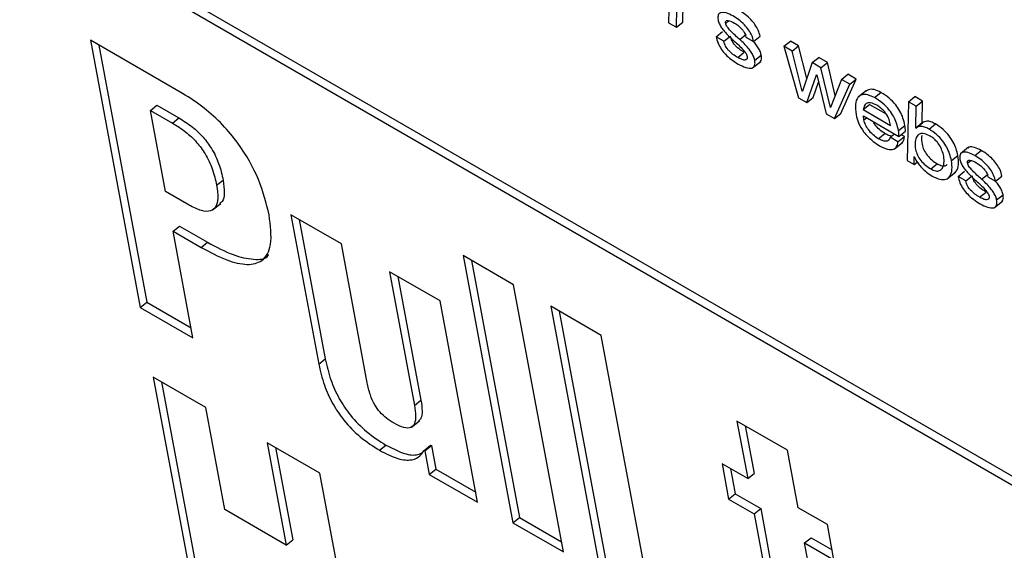
# Model space of a CAD drawing. Units: inches. Extents: x 0.1 to 10.8, y 0.2 to 8.4.
# Drawn here: x 9.6 to 9.6, y 5.8 to 5.8 of the extents above; entities that cross this region are included whole.
import ezdxf

# ---------------------------------------------------------------- set-up
doc = ezdxf.new("R2010")
doc.units = ezdxf.units.IN
doc.header["$MEASUREMENT"] = 0

msp = doc.modelspace()

# ---------------------------------------------------------------- linework, layer by layer
at = {"color": 7, "linetype": 'Continuous', "lineweight": 25}
for p, q in [((9.56106012, 5.81948159), (9.67306971, 5.75481983)), ((9.56081043, 5.81928141), (9.67314165, 5.75443398)), ((9.61987435, 5.79704626), (9.61984126, 5.79539838)), ((9.62039091, 5.79542539), (9.62040979, 5.79615299)), ((9.62014123, 5.79522521), (9.62016011, 5.79595281)), ((9.61984126, 5.79539838), (9.62014123, 5.79522521)), ((9.62014123, 5.79522521), (9.62039091, 5.79542539)), ((9.62168152, 5.79486154), (9.6219312, 5.79506172)), ((9.622593, 5.7947547), (9.62284268, 5.79495488)), ((9.60104559, 5.79266724), (9.5974846, 5.79472296)), ((9.5974846, 5.79472296), (9.59940978, 5.78439731)), ((9.62198166, 5.79468827), (9.62168152, 5.79486154)), ((9.62198166, 5.79468827), (9.62223134, 5.79488845)), ((9.62283048, 5.7948498), (9.62313062, 5.79467653)), ((9.62313062, 5.79467653), (9.6233803, 5.79487672)), ((9.62430093, 5.79449085), (9.62455061, 5.79469103)), ((9.62486835, 5.79450761), (9.62455061, 5.79469103)), ((9.59780622, 5.79453729), (9.59965947, 5.78459749)), ((9.62251508, 5.79405802), (9.62276477, 5.79425821)), ((9.62430093, 5.79449085), (9.6248645, 5.79249852)), ((9.62461867, 5.79430742), (9.62430093, 5.79449085)), ((9.62461867, 5.79430742), (9.62486835, 5.79450761)), ((9.62500835, 5.79275732), (9.62461867, 5.79430742)), ((9.6251852, 5.79324722), (9.62486835, 5.79450761)), ((9.62309038, 5.7936577), (9.62340248, 5.79390793)), ((9.62317436, 5.79395153), (9.62342404, 5.79415172)), ((9.62539524, 5.79385912), (9.62501559, 5.79275314)), ((9.62539524, 5.79385912), (9.62564492, 5.7940593)), ((9.62573437, 5.79366334), (9.62539524, 5.79385912)), ((9.62598405, 5.79386353), (9.62564492, 5.7940593)), ((9.62573437, 5.79366334), (9.62598405, 5.79386353)), ((9.62628611, 5.79259308), (9.62598405, 5.79386353)), ((9.62609956, 5.79212738), (9.62573437, 5.79366334)), ((9.62652164, 5.79320886), (9.62677132, 5.79340904)), ((9.6270963, 5.79322144), (9.62677132, 5.79340904)), ((9.62518224, 5.7923151), (9.62556449, 5.79339059)), ((9.62543192, 5.79251528), (9.62564032, 5.79310163)), ((9.62556449, 5.79339059), (9.62557173, 5.7933864)), ((9.62557173, 5.7933864), (9.62593432, 5.79188093)), ((9.62652164, 5.79320886), (9.62610646, 5.7921234)), ((9.62650173, 5.79189769), (9.6270963, 5.79322144)), ((9.62684662, 5.79302125), (9.62652164, 5.79320886)), ((9.62684662, 5.79302125), (9.6270963, 5.79322144)), ((9.62500835, 5.79275732), (9.62502033, 5.79276692)), ((9.62501559, 5.79275314), (9.62500835, 5.79275732)), ((9.62625205, 5.7916975), (9.62684662, 5.79302125)), ((9.62749499, 5.7927839), (9.62718289, 5.79253367)), ((9.62780381, 5.79250743), (9.62805349, 5.79270762)), ((9.6248645, 5.79249852), (9.62518224, 5.7923151)), ((9.62518224, 5.7923151), (9.62543192, 5.79251528)), ((9.62911712, 5.79234569), (9.62906511, 5.79007356)), ((9.62911712, 5.79234569), (9.6293668, 5.79254587)), ((9.62941726, 5.79217242), (9.62911712, 5.79234569)), ((9.62966694, 5.7923726), (9.6293668, 5.79254587)), ((9.62941726, 5.79217242), (9.62966694, 5.7923726)), ((9.62964854, 5.7915417), (9.62966694, 5.7923726)), ((9.59980518, 5.79201533), (9.60005486, 5.79221551)), ((9.60039032, 5.78887696), (9.59980518, 5.79201533)), ((9.59980518, 5.79201533), (9.60065316, 5.79152579)), ((9.60005486, 5.79221551), (9.60090285, 5.79172598)), ((9.62609956, 5.79212738), (9.62611171, 5.79213712)), ((9.62610646, 5.7921234), (9.62609956, 5.79212738)), ((9.62625205, 5.7916975), (9.62650173, 5.79189769)), ((9.62736657, 5.79204718), (9.62761625, 5.79224736)), ((9.62736657, 5.79204718), (9.62842569, 5.79143576)), ((9.62761625, 5.79224736), (9.62825167, 5.79188054)), ((9.62939886, 5.79134151), (9.62941726, 5.79217242)), ((9.60065316, 5.79152579), (9.60090285, 5.79172598)), ((9.62593432, 5.79188093), (9.62625205, 5.7916975)), ((9.62737463, 5.79180088), (9.62874803, 5.79100802)), ((9.62939886, 5.79134151), (9.62964854, 5.7915417)), ((9.62940742, 5.79133027), (9.6296571, 5.79153045)), ((9.6296571, 5.79153045), (9.62964854, 5.7915417)), ((9.62873123, 5.79123354), (9.62898091, 5.79143372)), ((9.62874803, 5.79100802), (9.62899772, 5.79120821)), ((9.62940742, 5.79133027), (9.62939886, 5.79134151)), ((9.62991274, 5.79128997), (9.63016242, 5.79149016)), ((9.6279518, 5.79091948), (9.62820148, 5.79111966)), ((9.62841123, 5.79097341), (9.62857732, 5.79110658)), ((9.62871137, 5.79080014), (9.62841123, 5.79097341)), ((9.62857768, 5.79052683), (9.62888978, 5.79077706)), ((9.62871137, 5.79080014), (9.62896105, 5.79100032)), ((9.62896105, 5.79100032), (9.62883162, 5.79107504)), ((9.63144181, 5.79058604), (9.63112971, 5.79033582)), ((9.63168599, 5.7902663), (9.63193567, 5.79046648)), ((9.62906511, 5.79007356), (9.62933351, 5.78991862)), ((9.62933351, 5.78991862), (9.6293358, 5.79022669)), ((9.62933351, 5.78991862), (9.62945656, 5.79001727)), ((9.6293358, 5.79022669), (9.62934304, 5.7902225)), ((9.6307795, 5.79007063), (9.63102918, 5.79027082)), ((9.62997931, 5.78974902), (9.63022899, 5.7899492)), ((9.6306249, 5.78937877), (9.630937, 5.78962899)), ((9.63103595, 5.78946134), (9.63128563, 5.78966152)), ((9.60236287, 5.78911914), (9.60261255, 5.78931932)), ((9.63133609, 5.78928807), (9.63103595, 5.78946134)), ((9.63133609, 5.78928807), (9.63158577, 5.78948825)), ((9.63194743, 5.7893545), (9.63219711, 5.78955468)), ((9.63218491, 5.78944961), (9.63248505, 5.78927634)), ((9.63248505, 5.78927634), (9.63273473, 5.78947652)), ((9.60129471, 5.78835486), (9.60039032, 5.78887696)), ((9.63186952, 5.78865783), (9.6321192, 5.78885801)), ((9.63244481, 5.7882575), (9.63275691, 5.78850773)), ((9.63252879, 5.78855134), (9.63277847, 5.78875152)), ((9.60220716, 5.78816543), (9.60251926, 5.78841566)), ((9.60718662, 5.78685083), (9.60523656, 5.78797658)), ((9.60523656, 5.78797658), (9.60631238, 5.78220648)), ((9.60555818, 5.78779091), (9.60656206, 5.78240667)), ((9.60067607, 5.78734432), (9.60092575, 5.7875445)), ((9.60144454, 5.78322267), (9.60067607, 5.78734432)), ((9.60067607, 5.78734432), (9.60176417, 5.78671617)), ((9.60092575, 5.7875445), (9.60201386, 5.78691635)), ((9.60176417, 5.78671617), (9.60201386, 5.78691635)), ((9.608187, 5.78148535), (9.60718662, 5.78685083)), ((9.61384804, 5.78527655), (9.61189798, 5.7864023)), ((9.61189798, 5.7864023), (9.61382316, 5.77607664)), ((9.6122196, 5.78621663), (9.61407284, 5.77627682)), ((9.61100188, 5.78464833), (9.60905181, 5.78577408)), ((9.60905181, 5.78577408), (9.61001441, 5.78061125)), ((9.60937344, 5.78558841), (9.61026409, 5.78081143)), ((9.61577322, 5.7749509), (9.61384804, 5.78527655)), ((9.59940978, 5.78439731), (9.59965947, 5.78459749)), ((9.59940978, 5.78439731), (9.60144454, 5.78322267)), ((9.59965947, 5.78459749), (9.6013726, 5.78360852)), ((9.61245251, 5.7768679), (9.61100188, 5.78464833)), ((9.61723947, 5.78331872), (9.61528941, 5.78444446)), ((9.61528941, 5.78444446), (9.6172146, 5.77411881)), ((9.61561103, 5.78425879), (9.61746428, 5.77431899)), ((9.61916466, 5.77299306), (9.61723947, 5.78331872)), ((9.60631238, 5.78220648), (9.60656206, 5.78240667)), ((9.60194601, 5.78053304), (9.59991126, 5.78170768)), ((9.59991126, 5.78170768), (9.60183645, 5.77138203)), ((9.60023288, 5.78152201), (9.60208613, 5.77158221)), ((9.60268216, 5.77658475), (9.60194601, 5.78053304)), ((9.61001441, 5.78061125), (9.61026409, 5.78081143)), ((9.60989368, 5.77976829), (9.61020578, 5.78001852)), ((9.62443447, 5.77888095), (9.62248458, 5.7800066)), ((9.62248458, 5.7800066), (9.62289975, 5.77777983)), ((9.6228062, 5.77982093), (9.62314943, 5.77798002)), ((9.60635483, 5.77798789), (9.60432007, 5.77916253)), ((9.60432007, 5.77916253), (9.60505622, 5.77521423)), ((9.60464169, 5.77897686), (9.6053059, 5.77541442)), ((9.60866083, 5.77887626), (9.60891051, 5.77907644)), ((9.61038913, 5.77887224), (9.61063881, 5.77907242)), ((9.61041742, 5.77885591), (9.6106671, 5.77905609)), ((9.61063881, 5.77907242), (9.6106671, 5.77905609)), ((9.6106671, 5.77905609), (9.610837, 5.77814484)), ((9.61038913, 5.77887224), (9.61041742, 5.77885591)), ((9.61041742, 5.77885591), (9.61058732, 5.77794465)), ((9.62484964, 5.77665419), (9.62443447, 5.77888095)), ((9.62289975, 5.77777983), (9.62191049, 5.77835092)), ((9.62191049, 5.77835092), (9.62216399, 5.77699128)), ((9.60828001, 5.76766223), (9.60635483, 5.77798789)), ((9.61058732, 5.77794465), (9.610837, 5.77814484)), ((9.61058732, 5.77794465), (9.61245251, 5.7768679)), ((9.610837, 5.77814484), (9.61238057, 5.77725375)), ((9.62223211, 5.77816525), (9.62241367, 5.77719146)), ((9.62289975, 5.77777983), (9.62314943, 5.77798002)), ((9.62216399, 5.77699128), (9.62241367, 5.77719146)), ((9.62241367, 5.77719146), (9.62340294, 5.77662037)), ((9.62216399, 5.77699128), (9.62315325, 5.77642019)), ((9.62598018, 5.77600154), (9.62484964, 5.77665419)), ((9.60505622, 5.77521423), (9.60268216, 5.77658475)), ((9.61382316, 5.77607664), (9.61407284, 5.77627682)), ((9.61407284, 5.77627682), (9.61570128, 5.77533675)), ((9.62315325, 5.77642019), (9.62340294, 5.77662037)), ((9.62315325, 5.77642019), (9.62398367, 5.77196631)), ((9.62340294, 5.77662037), (9.62423335, 5.77216649)), ((9.61382316, 5.77607664), (9.61577322, 5.7749509)), ((9.62623368, 5.7746419), (9.62598018, 5.77600154)), ((9.60505622, 5.77521423), (9.6053059, 5.77541442)), ((9.62510314, 5.77529454), (9.62535282, 5.77549473)), ((9.62588774, 5.7710864), (9.62510314, 5.77529454)), ((9.62510314, 5.77529454), (9.62623368, 5.7746419)), ((9.62535282, 5.77549473), (9.62616174, 5.77502775))]:
    msp.add_line(p, q, dxfattribs=at)
at = {"color": 8, "linetype": 'Continuous', "lineweight": 25}
for p, q in [((9.62204878, 5.79537511), (9.62217609, 5.79547718)), ((9.62739428, 5.79164429), (9.6274996, 5.79172873)), ((9.63140322, 5.78997491), (9.63153053, 5.79007698))]:
    msp.add_line(p, q, dxfattribs=at)
at = {"color": 7, "linetype": 'Continuous', "lineweight": 25}
for points, knots in [([(9.62233156, 5.79566649), (9.62223911, 5.79571252), (9.62205938, 5.79580201), (9.62185779, 5.79580916), (9.62174064, 5.79571534), (9.62174951, 5.79558569), (9.62175404, 5.79551942)], [0, 0, 0, 0, 0.29551902, 0.5745089, 0.78252052, 1, 1, 1, 1]), ([(9.6233803, 5.79487672), (9.62336096, 5.79495358), (9.62332498, 5.79509649), (9.62319085, 5.79532941), (9.62301414, 5.79554056), (9.62280418, 5.79572687), (9.62265641, 5.79581954), (9.62258124, 5.79586668)], [0, 0, 0, 0, 0.21128431, 0.39283961, 0.5676022, 0.78005249, 1, 1, 1, 1]), ([(9.62175404, 5.79551942), (9.62176731, 5.79546846), (9.62179276, 5.79537073), (9.62188691, 5.79520858), (9.6220618, 5.79498452), (9.62221927, 5.79483876), (9.62233239, 5.79473406)], [0, 0, 0, 0, 0.19096421, 0.36616549, 0.54469092, 1, 1, 1, 1]), ([(9.62204878, 5.79537511), (9.62204632, 5.79539594), (9.62204162, 5.79543559), (9.62205923, 5.79547458), (9.62209258, 5.7954931), (9.62219162, 5.79549578), (9.62230229, 5.79543713), (9.62239281, 5.79538917)], [0, 0, 0, 0, 0.12569221, 0.23919512, 0.35162318, 0.46973579, 1, 1, 1, 1]), ([(9.622593, 5.7947547), (9.62247255, 5.79486134), (9.62230595, 5.79500883), (9.62212854, 5.79520638), (9.62206646, 5.79530989), (9.6220547, 5.7953533), (9.62204878, 5.79537511)], [0, 0, 0, 0, 0.58287396, 0.80621108, 0.90264349, 1, 1, 1, 1]), ([(9.62313062, 5.79467653), (9.62311127, 5.7947534), (9.6230753, 5.79489631), (9.62294117, 5.79512923), (9.62276446, 5.79534037), (9.62255449, 5.79552669), (9.62240673, 5.79561936), (9.62233156, 5.79566649)], [0, 0, 0, 0, 0.21128431, 0.39283961, 0.5676022, 0.78005249, 1, 1, 1, 1]), ([(9.62239281, 5.79538917), (9.62244957, 5.79535261), (9.6225574, 5.79528314), (9.62269006, 5.79514731), (9.62276968, 5.79502935), (9.6228143, 5.79493501), (9.62282491, 5.79487914), (9.62283048, 5.7948498)], [0, 0, 0, 0, 0.30136956, 0.57252702, 0.70776839, 0.84658301, 1, 1, 1, 1]), ([(9.62168152, 5.79486154), (9.62170069, 5.79477953), (9.62173579, 5.79462932), (9.62186795, 5.79438394), (9.62205312, 5.79415863), (9.62228441, 5.79395872), (9.62244976, 5.79385706), (9.62253735, 5.7938032)], [0, 0, 0, 0, 0.21073335, 0.38596852, 0.5523818, 0.76285953, 1, 1, 1, 1]), ([(9.62251508, 5.79405802), (9.62245407, 5.79409555), (9.62233845, 5.79416666), (9.62219402, 5.79429274), (9.62209878, 5.79440725), (9.6220414, 5.79449859), (9.62199908, 5.7945963), (9.62198774, 5.79465618), (9.62198166, 5.79468827)], [0, 0, 0, 0, 0.27138862, 0.51423906, 0.62682387, 0.73930288, 0.86029386, 1, 1, 1, 1]), ([(9.62276477, 5.79425821), (9.62270375, 5.79429573), (9.62258813, 5.79436684), (9.62244371, 5.79449292), (9.62234847, 5.79460743), (9.62229109, 5.79469877), (9.62224876, 5.79479648), (9.62223742, 5.79485636), (9.62223134, 5.79488845)], [0, 0, 0, 0, 0.27138862, 0.51423906, 0.62682387, 0.73930288, 0.86029386, 1, 1, 1, 1]), ([(9.62233239, 5.79473406), (9.62245313, 5.79462687), (9.62262073, 5.79447809), (9.62279821, 5.79427647), (9.62286026, 5.79417042), (9.62287225, 5.79412556), (9.6228783, 5.79410291)], [0, 0, 0, 0, 0.57737873, 0.80140943, 0.89975542, 1, 1, 1, 1]), ([(9.62317436, 5.79395153), (9.62316073, 5.79400431), (9.62313468, 5.79410513), (9.62303933, 5.79427181), (9.622864, 5.79449972), (9.62270599, 5.79464839), (9.622593, 5.7947547)], [0, 0, 0, 0, 0.19480194, 0.37218281, 0.55106146, 1, 1, 1, 1]), ([(9.62342404, 5.79415172), (9.62341047, 5.79420457), (9.62338454, 5.79430555), (9.62328839, 5.79447115), (9.62319152, 5.79460385), (9.62312232, 5.79467141), (9.62309746, 5.79469568)], [0, 0, 0, 0, 0.29906781, 0.57139009, 0.84601182, 1, 1, 1, 1]), ([(9.6228783, 5.79410291), (9.62288117, 5.79407908), (9.62288666, 5.7940336), (9.62286305, 5.7939718), (9.62278642, 5.79394843), (9.62265965, 5.79398149), (9.6225639, 5.79403218), (9.62251508, 5.79405802)], [0, 0, 0, 0, 0.12986497, 0.24780099, 0.48094024, 0.73539758, 1, 1, 1, 1]), ([(9.62253735, 5.7938032), (9.6226358, 5.79375269), (9.62282875, 5.79365369), (9.62303742, 5.79362998), (9.62314778, 5.79369334), (9.62319275, 5.79379459), (9.6231807, 5.79389743), (9.62317436, 5.79395153)], [0, 0, 0, 0, 0.28627947, 0.56107667, 0.69990132, 0.84213854, 1, 1, 1, 1]), ([(9.62336771, 5.79388761), (9.62337553, 5.79389171), (9.62341212, 5.7939109), (9.62344065, 5.79399708), (9.62342977, 5.79409841), (9.62342404, 5.79415172)], [0, 0, 0, 0, 0.11411178, 0.5339946, 1, 1, 1, 1]), ([(9.60439222, 5.78797345), (9.6042833, 5.78841864), (9.60406998, 5.78929047), (9.60336572, 5.79055948), (9.60258577, 5.79149178), (9.60184467, 5.79216601), (9.60132534, 5.79249176), (9.60104559, 5.79266724)], [0, 0, 0, 0, 0.27000162, 0.5287529, 0.66821369, 0.82127333, 1, 1, 1, 1]), ([(9.62805349, 5.79270762), (9.62796339, 5.79275049), (9.62778186, 5.79283688), (9.6275809, 5.79283825), (9.6275035, 5.7927735), (9.6274725, 5.79274757)], [0, 0, 0, 0, 0.37135069, 0.74825282, 1, 1, 1, 1]), ([(9.62898091, 5.79143372), (9.62896007, 5.79152701), (9.62892128, 5.79170058), (9.62880108, 5.79197689), (9.62861855, 5.79225284), (9.62835425, 5.79251873), (9.62815997, 5.79264074), (9.62805349, 5.79270762)], [0, 0, 0, 0, 0.20830327, 0.38753791, 0.55179756, 0.75435385, 1, 1, 1, 1]), ([(9.62780381, 5.79250743), (9.62771319, 5.79255098), (9.62753059, 5.79263871), (9.62730826, 5.79262988), (9.62713667, 5.79251156), (9.62704008, 5.79225451), (9.62707188, 5.79198781), (9.62708874, 5.79184651)], [0, 0, 0, 0, 0.16576649, 0.33401107, 0.51209405, 0.74148827, 1, 1, 1, 1]), ([(9.62790025, 5.79220979), (9.62781281, 5.79225224), (9.62764783, 5.79233231), (9.62743511, 5.79228993), (9.62739267, 5.79213963), (9.62736657, 5.79204718)], [0, 0, 0, 0, 0.30267698, 0.57107312, 1, 1, 1, 1]), ([(9.62873123, 5.79123354), (9.62871038, 5.79132683), (9.6286716, 5.7915004), (9.6285514, 5.7917767), (9.62836886, 5.79205266), (9.62810457, 5.79231854), (9.62791029, 5.79244056), (9.62780381, 5.79250743)], [0, 0, 0, 0, 0.20830327, 0.38753791, 0.55179756, 0.75435385, 1, 1, 1, 1]), ([(9.62842569, 5.79143576), (9.62841238, 5.79150835), (9.62838653, 5.79164927), (9.62827528, 5.79186154), (9.62814927, 5.79201697), (9.62802935, 5.7921284), (9.62794536, 5.79218135), (9.62790025, 5.79220979)], [0, 0, 0, 0, 0.27665222, 0.53704301, 0.6753164, 0.82559307, 1, 1, 1, 1]), ([(9.60065316, 5.79152579), (9.60082537, 5.79141859), (9.60113993, 5.79122276), (9.6015895, 5.79080218), (9.6019615, 5.79029556), (9.60223207, 5.78970771), (9.60231674, 5.78932671), (9.60236287, 5.78911914)], [0, 0, 0, 0, 0.21157728, 0.38649928, 0.54820944, 0.7538526, 1, 1, 1, 1]), ([(9.60090285, 5.79172598), (9.60107505, 5.79161877), (9.60138962, 5.79142294), (9.60183918, 5.79100236), (9.60221118, 5.79049574), (9.60248175, 5.78990789), (9.60256642, 5.7895269), (9.60261255, 5.78931932)], [0, 0, 0, 0, 0.211577276, 0.386499283, 0.548209444, 0.753852597, 1, 1, 1, 1]), ([(9.62708874, 5.79184651), (9.62711497, 5.79174493), (9.62716937, 5.79153431), (9.62735302, 5.79122128), (9.62756352, 5.79097752), (9.62777293, 5.79079139), (9.62792138, 5.79069882), (9.62800235, 5.79064832)], [0, 0, 0, 0, 0.23531114, 0.48792266, 0.6338966, 0.80031495, 1, 1, 1, 1]), ([(9.62739428, 5.79164429), (9.62738922, 5.79167435), (9.62738018, 5.79172815), (9.62737632, 5.79177861), (9.62737463, 5.79180088)], [0, 0, 0, 0, 0.558806781, 1, 1, 1, 1]), ([(9.6279518, 5.79091948), (9.6278833, 5.79096526), (9.62774854, 5.79105533), (9.62757027, 5.79125444), (9.6274424, 5.79146381), (9.62741084, 5.79158216), (9.62739428, 5.79164429)], [0, 0, 0, 0, 0.27818402, 0.54734182, 0.76234941, 1, 1, 1, 1]), ([(9.62820148, 5.79111966), (9.62813359, 5.79116541), (9.62800002, 5.79125542), (9.62783379, 5.79143336), (9.62776987, 5.7915473), (9.62774878, 5.79158488)], [0, 0, 0, 0, 0.40919059, 0.80510419, 1, 1, 1, 1]), ([(9.63016242, 5.79149016), (9.63010248, 5.79152053), (9.62998401, 5.79158057), (9.62979684, 5.79161338), (9.62971016, 5.79156195), (9.6296571, 5.79153045)], [0, 0, 0, 0, 0.28426537, 0.5617814, 1, 1, 1, 1]), ([(9.62874803, 5.79100802), (9.62874841, 5.791043), (9.62874916, 5.79111382), (9.62873726, 5.79119331), (9.62873123, 5.79123354)], [0, 0, 0, 0, 0.4938282, 1, 1, 1, 1]), ([(9.62899772, 5.79120821), (9.62899809, 5.79124318), (9.62899884, 5.791314), (9.62898694, 5.79139349), (9.62898091, 5.79143372)], [0, 0, 0, 0, 0.493828202, 1, 1, 1, 1]), ([(9.62996329, 5.79101882), (9.62988359, 5.79105796), (9.62973134, 5.79113272), (9.62955664, 5.79112142), (9.62942634, 5.79101814), (9.62936592, 5.79080829), (9.62937376, 5.79055081), (9.62945054, 5.79029568), (9.6295908, 5.79007298), (9.6297781, 5.78987861), (9.62990949, 5.78979399), (9.62997931, 5.78974902)], [0, 0, 0, 0, 0.11641671, 0.22237634, 0.3269853, 0.48504577, 0.63512938, 0.72922648, 0.8138687, 0.9010949, 1, 1, 1, 1]), ([(9.62991274, 5.79128997), (9.62985279, 5.79132035), (9.62973433, 5.79138038), (9.62954715, 5.7914132), (9.62946048, 5.79136176), (9.62940742, 5.79133027)], [0, 0, 0, 0, 0.28426537, 0.5617814, 1, 1, 1, 1]), ([(9.6307795, 5.79007063), (9.63075982, 5.79015703), (9.63072253, 5.79032075), (9.63060773, 5.79058331), (9.63043799, 5.79084854), (9.630193, 5.79110996), (9.63001087, 5.79122695), (9.62991274, 5.79128997)], [0, 0, 0, 0, 0.2040415, 0.38665747, 0.55662146, 0.76112246, 1, 1, 1, 1]), ([(9.63102918, 5.79027082), (9.63100951, 5.79035721), (9.63097221, 5.79052094), (9.63085741, 5.79078349), (9.63068768, 5.79104872), (9.63044269, 5.79131015), (9.63026055, 5.79142713), (9.63016242, 5.79149016)], [0, 0, 0, 0, 0.2040415, 0.38665747, 0.55662146, 0.76112246, 1, 1, 1, 1]), ([(9.62841123, 5.79097341), (9.6283952, 5.79092975), (9.62836415, 5.79084517), (9.62824873, 5.79080972), (9.62810694, 5.79083786), (9.62800525, 5.79089136), (9.6279518, 5.79091948)], [0, 0, 0, 0, 0.28129041, 0.54489191, 0.76078549, 1, 1, 1, 1]), ([(9.62800235, 5.79064832), (9.62810788, 5.79059531), (9.62831247, 5.79049253), (9.6285411, 5.79049281), (9.62867954, 5.79059926), (9.62870049, 5.79073148), (9.62871137, 5.79080014)], [0, 0, 0, 0, 0.28701053, 0.55644898, 0.76968858, 1, 1, 1, 1]), ([(9.62847247, 5.79102251), (9.62843556, 5.79102721), (9.6283534, 5.79103765), (9.62825543, 5.79109054), (9.62820148, 5.79111966)], [0, 0, 0, 0, 0.44929126, 1, 1, 1, 1]), ([(9.62885003, 5.79076265), (9.62887229, 5.79077702), (9.62894151, 5.79082174), (9.62895315, 5.79092813), (9.62896105, 5.79100032)], [0, 0, 0, 0, 0.32145506, 1, 1, 1, 1]), ([(9.62964558, 5.79104757), (9.62963908, 5.79103016), (9.62960619, 5.79094209), (9.62962627, 5.79074832), (9.62969969, 5.79049637), (9.62984062, 5.79027303), (9.63002774, 5.79007884), (9.63015916, 5.78999418), (9.63022899, 5.7899492)], [0, 0, 0, 0, 0.067008, 0.33892889, 0.50941362, 0.66276806, 0.82080415, 1, 1, 1, 1]), ([(9.62997931, 5.78974902), (9.6300463, 5.78971722), (9.63017753, 5.78965492), (9.6303262, 5.78967458), (9.63044225, 5.78977248), (9.63050331, 5.78996187), (9.63049546, 5.7902093), (9.63042722, 5.79045545), (9.63032829, 5.79065654), (9.63021112, 5.79081566), (9.63009071, 5.7909367), (9.63000716, 5.79099055), (9.62996329, 5.79101882)], [0, 0, 0, 0, 0.10492955, 0.20556591, 0.30848935, 0.4658875, 0.61409658, 0.7198763, 0.81429934, 0.87345421, 0.93356216, 1, 1, 1, 1]), ([(9.63168599, 5.7902663), (9.63159354, 5.79031233), (9.63141381, 5.79040181), (9.63121222, 5.79040896), (9.63109507, 5.79031514), (9.63110394, 5.79018549), (9.63110847, 5.79011922)], [0, 0, 0, 0, 0.29551902, 0.5745089, 0.78252052, 1, 1, 1, 1]), ([(9.63193567, 5.79046648), (9.63184468, 5.79051086), (9.63166778, 5.79059715), (9.63148165, 5.790621), (9.63143139, 5.79056391), (9.63141946, 5.79055036)], [0, 0, 0, 0, 0.44685908, 0.86872417, 1, 1, 1, 1]), ([(9.63273473, 5.78947652), (9.63271539, 5.78955338), (9.63267941, 5.78969629), (9.63254528, 5.78992921), (9.63236857, 5.79014036), (9.63215861, 5.79032667), (9.63201084, 5.79041934), (9.63193567, 5.79046648)], [0, 0, 0, 0, 0.21128431, 0.39283961, 0.5676022, 0.78005249, 1, 1, 1, 1]), ([(9.62934304, 5.7902225), (9.62936172, 5.79017986), (9.62940183, 5.79008831), (9.62950534, 5.78994049), (9.62964457, 5.78977807), (9.62982576, 5.78960894), (9.62995934, 5.78952316), (9.63002987, 5.78947787)], [0, 0, 0, 0, 0.1423257, 0.30556008, 0.48920266, 0.73031319, 1, 1, 1, 1]), ([(9.63002987, 5.78947787), (9.63013597, 5.78942572), (9.63034019, 5.78932535), (9.6305786, 5.78933627), (9.63074061, 5.78946523), (9.63082187, 5.78971014), (9.63079377, 5.78994923), (9.6307795, 5.79007063)], [0, 0, 0, 0, 0.1955285, 0.37633847, 0.55626306, 0.77469691, 1, 1, 1, 1]), ([(9.63089598, 5.78961634), (9.6309213, 5.78963265), (9.63101214, 5.78969115), (9.63106829, 5.78991442), (9.63104235, 5.7901508), (9.63102918, 5.79027082)], [0, 0, 0, 0, 0.15980757, 0.57340051, 1, 1, 1, 1]), ([(9.63110847, 5.79011922), (9.63112174, 5.79006826), (9.63114719, 5.78997054), (9.63124134, 5.78980838), (9.63141623, 5.78958432), (9.6315737, 5.78943857), (9.63168682, 5.78933387)], [0, 0, 0, 0, 0.19096421, 0.36616549, 0.54469092, 1, 1, 1, 1]), ([(9.63140322, 5.78997491), (9.63140075, 5.78999574), (9.63139605, 5.79003539), (9.63141366, 5.79007438), (9.63144701, 5.7900929), (9.63154605, 5.79009558), (9.63165673, 5.79003693), (9.63174724, 5.78998897)], [0, 0, 0, 0, 0.12569221, 0.23919512, 0.35162318, 0.46973579, 1, 1, 1, 1]), ([(9.63248505, 5.78927634), (9.6324657, 5.7893532), (9.63242973, 5.78949611), (9.6322956, 5.78972903), (9.63211889, 5.78994018), (9.63190892, 5.79012649), (9.63176116, 5.79021916), (9.63168599, 5.7902663)], [0, 0, 0, 0, 0.21128431, 0.39283961, 0.5676022, 0.78005249, 1, 1, 1, 1]), ([(9.63174724, 5.78998897), (9.631804, 5.78995241), (9.63191183, 5.78988295), (9.63204449, 5.78974711), (9.63212411, 5.78962915), (9.63216873, 5.78953481), (9.63217934, 5.78947894), (9.63218491, 5.78944961)], [0, 0, 0, 0, 0.30136956, 0.57252702, 0.70776839, 0.84658301, 1, 1, 1, 1]), ([(9.63022899, 5.7899492), (9.63029549, 5.789918), (9.63042576, 5.78985687), (9.63055478, 5.78986606), (9.63060053, 5.78990971), (9.63061572, 5.78992421)], [0, 0, 0, 0, 0.41051947, 0.80424256, 1, 1, 1, 1]), ([(9.63194743, 5.7893545), (9.63182698, 5.78946114), (9.63166038, 5.78960863), (9.63148297, 5.78980619), (9.63142089, 5.78990969), (9.63140913, 5.7899531), (9.63140322, 5.78997491)], [0, 0, 0, 0, 0.582873957, 0.806211084, 0.902643491, 1, 1, 1, 1]), ([(9.60261255, 5.78931932), (9.60263547, 5.78914736), (9.60267759, 5.78883148), (9.6026258, 5.78851134), (9.60250986, 5.78843391), (9.60247301, 5.7884093)], [0, 0, 0, 0, 0.44908825, 0.82490579, 1, 1, 1, 1]), ([(9.63103595, 5.78946134), (9.63105512, 5.78937933), (9.63109022, 5.78922912), (9.63122238, 5.78898375), (9.63140755, 5.78875843), (9.63163884, 5.78855852), (9.63180419, 5.78845686), (9.63189178, 5.78840301)], [0, 0, 0, 0, 0.21073335, 0.38596852, 0.5523818, 0.76285953, 1, 1, 1, 1]), ([(9.63186952, 5.78865783), (9.6318085, 5.78869535), (9.63169288, 5.78876646), (9.63154845, 5.78889254), (9.63145322, 5.78900705), (9.63139584, 5.78909839), (9.63135351, 5.7891961), (9.63134217, 5.78925598), (9.63133609, 5.78928807)], [0, 0, 0, 0, 0.27138862, 0.51423906, 0.62682387, 0.73930288, 0.86029386, 1, 1, 1, 1]), ([(9.6321192, 5.78885801), (9.63205818, 5.78889553), (9.63194256, 5.78896664), (9.63179814, 5.78909273), (9.6317029, 5.78920724), (9.63164552, 5.78929857), (9.63160319, 5.78939628), (9.63159185, 5.78945616), (9.63158577, 5.78948825)], [0, 0, 0, 0, 0.27138862, 0.51423906, 0.62682387, 0.73930288, 0.86029386, 1, 1, 1, 1]), ([(9.63168682, 5.78933387), (9.63180757, 5.78922667), (9.63197516, 5.78907789), (9.63215264, 5.78887628), (9.6322147, 5.78877022), (9.63222668, 5.78872536), (9.63223273, 5.78870271)], [0, 0, 0, 0, 0.57737873, 0.80140943, 0.89975542, 1, 1, 1, 1]), ([(9.63252879, 5.78855134), (9.63251516, 5.78860411), (9.63248911, 5.78870493), (9.63239376, 5.78887161), (9.63221843, 5.78909953), (9.63206042, 5.78924819), (9.63194743, 5.7893545)], [0, 0, 0, 0, 0.19480194, 0.37218281, 0.55106146, 1, 1, 1, 1]), ([(9.63277847, 5.78875152), (9.6327649, 5.78880437), (9.63273897, 5.78890535), (9.63264282, 5.78907095), (9.63254595, 5.78920365), (9.63247675, 5.78927121), (9.63245189, 5.78929548)], [0, 0, 0, 0, 0.29906781, 0.57139009, 0.84601182, 1, 1, 1, 1]), ([(9.60236287, 5.78911914), (9.60238751, 5.78894504), (9.60243277, 5.78862524), (9.60235274, 5.78827885), (9.60213947, 5.78809633), (9.60177328, 5.78810901), (9.60145907, 5.78827043), (9.60129471, 5.78835486)], [0, 0, 0, 0, 0.22749188, 0.41786747, 0.58742241, 0.784194, 1, 1, 1, 1]), ([(9.63223273, 5.78870271), (9.63223561, 5.78867888), (9.63224109, 5.78863341), (9.63221748, 5.7885716), (9.63214085, 5.78854823), (9.63201408, 5.7885813), (9.63191833, 5.78863199), (9.63186952, 5.78865783)], [0, 0, 0, 0, 0.12986497, 0.24780099, 0.48094024, 0.73539758, 1, 1, 1, 1]), ([(9.63189178, 5.78840301), (9.63199023, 5.78835249), (9.63218318, 5.78825349), (9.63239185, 5.78822978), (9.63250221, 5.78829314), (9.63254718, 5.78839439), (9.63253513, 5.78849724), (9.63252879, 5.78855134)], [0, 0, 0, 0, 0.28627947, 0.56107667, 0.69990132, 0.84213854, 1, 1, 1, 1]), ([(9.63272214, 5.78848741), (9.63272996, 5.78849151), (9.63276655, 5.7885107), (9.63279508, 5.78859688), (9.6327842, 5.78869821), (9.63277847, 5.78875152)], [0, 0, 0, 0, 0.11411178, 0.5339946, 1, 1, 1, 1]), ([(9.60176417, 5.78671617), (9.60209874, 5.78653796), (9.60273153, 5.78620089), (9.60355398, 5.7860078), (9.60419222, 5.78616229), (9.60453893, 5.78681779), (9.60444389, 5.78756647), (9.60439222, 5.78797345)], [0, 0, 0, 0, 0.2014782, 0.3810726, 0.54906738, 0.75487249, 1, 1, 1, 1]), ([(9.60201386, 5.78691635), (9.60235095, 5.78673531), (9.60298851, 5.7863929), (9.60377881, 5.78623583), (9.60427032, 5.78624892), (9.60436608, 5.78643317), (9.60437207, 5.78644469)], [0, 0, 0, 0, 0.35960212, 0.68014562, 0.9799859, 1, 1, 1, 1]), ([(9.60656206, 5.78240667), (9.60662148, 5.78214146), (9.60672989, 5.78165762), (9.60706397, 5.78090019), (9.60754326, 5.78018338), (9.60819357, 5.77952897), (9.6086614, 5.77923368), (9.60891051, 5.77907644)], [0, 0, 0, 0, 0.22864242, 0.41713613, 0.58308314, 0.77799893, 1, 1, 1, 1]), ([(9.60631238, 5.78220648), (9.6063718, 5.78194128), (9.60648021, 5.78145744), (9.60681429, 5.7807), (9.60729358, 5.7799832), (9.60794389, 5.77932879), (9.60841172, 5.7790335), (9.60866083, 5.77887626)], [0, 0, 0, 0, 0.22864242, 0.41713613, 0.58308314, 0.77799893, 1, 1, 1, 1]), ([(9.60922289, 5.77991947), (9.60912408, 5.77998058), (9.60894181, 5.78009331), (9.60867534, 5.78034231), (9.60844669, 5.78066515), (9.60827715, 5.78106375), (9.60821966, 5.78133261), (9.608187, 5.78148535)], [0, 0, 0, 0, 0.18845165, 0.34761895, 0.50223138, 0.71722502, 1, 1, 1, 1]), ([(9.61001441, 5.78061125), (9.61003609, 5.78046727), (9.61007573, 5.78020407), (9.61003276, 5.77990522), (9.60988661, 5.77973151), (9.60960492, 5.77972289), (9.60935527, 5.77985135), (9.60922289, 5.77991947)], [0, 0, 0, 0, 0.23298005, 0.42587937, 0.59320137, 0.78429042, 1, 1, 1, 1]), ([(9.61026409, 5.78081143), (9.61028467, 5.7806688), (9.61032228, 5.78040806), (9.61029442, 5.7801194), (9.6102001, 5.78003711), (9.61016411, 5.7800057)], [0, 0, 0, 0, 0.42752245, 0.78149605, 1, 1, 1, 1]), ([(9.60891051, 5.77907644), (9.60912843, 5.77896454), (9.60955415, 5.77874592), (9.61003509, 5.778659), (9.61023367, 5.77874252), (9.61030253, 5.77877148)], [0, 0, 0, 0, 0.40653677, 0.7942179, 1, 1, 1, 1]), ([(9.60866083, 5.77887626), (9.60888006, 5.77876257), (9.60930833, 5.77854046), (9.60982118, 5.77846823), (9.61019135, 5.77857963), (9.6103218, 5.77877263), (9.61038913, 5.77887224)], [0, 0, 0, 0, 0.28415511, 0.55513079, 0.77039447, 1, 1, 1, 1])]:
    msp.add_open_spline(points, degree=3, knots=knots, dxfattribs=at)

doc.saveas('drawing.dxf')
